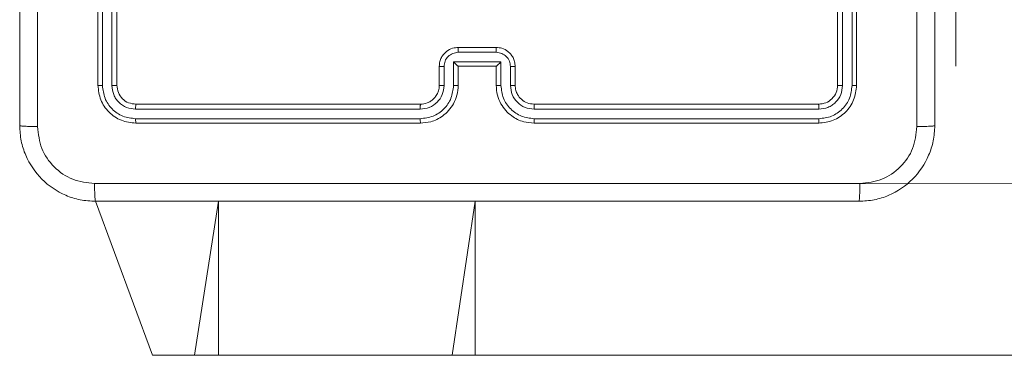
# Model space of a CAD drawing. Units: millimetres. Extents: x 252 to 858, y 275 to 1308.
# Drawn here: x 551 to 561, y 434 to 438 of the extents above; entities that cross this region are included whole.
import ezdxf

# ---------------------------------------------------------------- set-up
doc = ezdxf.new("R2010")
doc.units = ezdxf.units.MM
doc.header["$LTSCALE"] = 50

msp = doc.modelspace()

# ---------------------------------------------------------------- linework, layer by layer
at = {"color": 7, "linetype": 'Continuous', "lineweight": 18}
for p, q in [((551.37, 440.345), (551.37, 437.345)), ((551.417, 440.344), (551.417, 437.342)), ((551.517, 440.344), (551.517, 437.342)), ((551.57, 440.345), (551.57, 437.345)), ((559.17, 437.345), (559.17, 440.345)), ((559.222, 437.342), (559.222, 440.344)), ((559.322, 437.342), (559.322, 440.344)), ((559.37, 437.345), (559.37, 440.345)), ((560.418, 439.545), (560.418, 437.545)), ((555.17, 437.745), (555.57, 437.745)), ((555.17, 437.693), (555.57, 437.693)), ((555.12, 437.593), (555.62, 437.593)), ((555.12, 437.342), (555.12, 437.593)), ((555.62, 437.593), (555.62, 437.342)), ((554.97, 437.345), (554.97, 437.545)), ((555.02, 437.342), (555.02, 437.543)), ((555.17, 437.345), (555.17, 437.545)), ((555.17, 437.545), (555.17, 437.545)), ((555.17, 437.545), (555.57, 437.545)), ((555.57, 437.545), (555.57, 437.345)), ((555.57, 437.545), (555.57, 437.545)), ((555.72, 437.543), (555.72, 437.342)), ((555.77, 437.545), (555.77, 437.345)), ((560.418, 437.545), (560.418, 437.545)), ((551.77, 437.145), (554.77, 437.145)), ((555.97, 437.145), (558.97, 437.145)), ((551.767, 437.092), (554.769, 437.092)), ((555.97, 437.092), (558.972, 437.092)), ((551.767, 436.992), (554.769, 436.992)), ((551.77, 436.945), (554.77, 436.945)), ((555.97, 436.992), (558.972, 436.992)), ((555.97, 436.945), (558.97, 436.945)), ((565.681, 436.295), (559.405, 436.307)), ((551.946, 434.495), (551.345, 436.12)), ((552.389, 434.495), (551.946, 434.495)), ((552.641, 434.495), (552.389, 434.495)), ((555.106, 434.495), (552.641, 434.495)), ((555.349, 434.495), (555.106, 434.495)), ((565.681, 434.495), (555.349, 434.495))]:
    msp.add_line(p, q, dxfattribs=at)
at = {"color": 8, "linetype": 'Continuous', "lineweight": 18}
for p, q in [((552.389, 434.495), (552.641, 436.12)), ((552.641, 434.495), (552.641, 436.12)), ((555.106, 434.495), (555.349, 436.12)), ((555.349, 434.495), (555.349, 436.12))]:
    msp.add_line(p, q, dxfattribs=at)
at = {"color": 7, "linetype": 'Continuous', "lineweight": 18}
for points, knots in [([(550.545, 436.92), (550.545, 437.814), (550.545, 439.602), (550.545, 442.288), (550.545, 444.076), (550.545, 444.97)], [0, 0, 0, 0, 0.333296, 0.666701, 1, 1, 1, 1]), ([(560.007, 436.909), (560.007, 437.805), (560.007, 439.598), (560.007, 442.291), (560.007, 444.084), (560.007, 444.98)], [0, 0, 0, 0, 0.333336, 0.666664, 1, 1, 1, 1]), ([(560.195, 444.97), (560.195, 444.076), (560.195, 442.288), (560.195, 439.602), (560.195, 437.814), (560.195, 436.92)], [0, 0, 0, 0, 0.333296, 0.666701, 1, 1, 1, 1]), ([(550.733, 440.945), (550.733, 440.272), (550.733, 438.926), (550.732, 437.581), (550.732, 436.909)], [0, 0, 0, 0, 0.499992, 1, 1, 1, 1]), ([(554.97, 437.545), (554.971, 437.561), (554.973, 437.594), (554.991, 437.638), (555.015, 437.674), (555.053, 437.71), (555.105, 437.739), (555.15, 437.743), (555.17, 437.745)], [0, 0, 0, 0, 0.1587405, 0.3078978, 0.4474877, 0.5775043, 0.807738, 1, 1, 1, 1]), ([(555.02, 437.543), (555.022, 437.562), (555.026, 437.602), (555.061, 437.651), (555.111, 437.685), (555.15, 437.69), (555.17, 437.693)], [0, 0, 0, 0, 0.250457, 0.500144, 0.750069, 1, 1, 1, 1]), ([(555.17, 437.745), (555.17, 437.745), (555.17, 437.744), (555.17, 437.741), (555.17, 437.736), (555.17, 437.73), (555.17, 437.722), (555.17, 437.713), (555.17, 437.703), (555.17, 437.696), (555.17, 437.693)], [0, 0, 0, 0, 0.12504, 0.250288, 0.375251, 0.500052, 0.62475, 0.74982, 0.874957, 1, 1, 1, 1]), ([(555.57, 437.745), (555.57, 437.745), (555.57, 437.744), (555.57, 437.741), (555.57, 437.736), (555.57, 437.73), (555.57, 437.722), (555.57, 437.713), (555.57, 437.703), (555.57, 437.696), (555.57, 437.693)], [0, 0, 0, 0, 0.125044, 0.250158, 0.375252, 0.49995, 0.624736, 0.749811, 0.874952, 1, 1, 1, 1]), ([(555.57, 437.745), (555.59, 437.743), (555.634, 437.739), (555.687, 437.71), (555.724, 437.674), (555.749, 437.637), (555.766, 437.593), (555.769, 437.561), (555.77, 437.545)], [0, 0, 0, 0, 0.193167, 0.423723, 0.553659, 0.693002, 0.841789, 1, 1, 1, 1]), ([(555.57, 437.693), (555.59, 437.69), (555.629, 437.685), (555.679, 437.651), (555.713, 437.602), (555.718, 437.562), (555.72, 437.543)], [0, 0, 0, 0, 0.249932, 0.499859, 0.749546, 1, 1, 1, 1]), ([(555.12, 437.593), (555.125, 437.587), (555.136, 437.576), (555.15, 437.563), (555.159, 437.554), (555.165, 437.549), (555.169, 437.545), (555.169, 437.545), (555.17, 437.545)], [0, 0, 0, 0, 0.251447, 0.502527, 0.646487, 0.775698, 0.892554, 1, 1, 1, 1]), ([(555.62, 437.593), (555.614, 437.587), (555.603, 437.576), (555.59, 437.563), (555.58, 437.554), (555.575, 437.549), (555.571, 437.545), (555.57, 437.545), (555.57, 437.545)], [0, 0, 0, 0, 0.251526, 0.502462, 0.646467, 0.775732, 0.892566, 1, 1, 1, 1]), ([(554.97, 437.545), (554.971, 437.544), (554.973, 437.544), (554.986, 437.543), (555.002, 437.543), (555.014, 437.543), (555.02, 437.543)], [0, 0, 0, 0, 0.279875, 0.559039, 0.779478, 1, 1, 1, 1]), ([(555.77, 437.545), (555.769, 437.544), (555.767, 437.544), (555.754, 437.543), (555.737, 437.543), (555.726, 437.543), (555.72, 437.543)], [0, 0, 0, 0, 0.279823, 0.559023, 0.779395, 1, 1, 1, 1]), ([(551.417, 437.342), (551.41, 437.342), (551.396, 437.343), (551.381, 437.343), (551.371, 437.344), (551.37, 437.344), (551.37, 437.345)], [0, 0, 0, 0, 0.2797804, 0.559126, 0.779532, 1, 1, 1, 1]), ([(551.37, 437.345), (551.376, 437.292), (551.388, 437.188), (551.48, 437.055), (551.613, 436.963), (551.717, 436.951), (551.77, 436.945)], [0, 0, 0, 0, 0.24996, 0.499876, 0.749856, 1, 1, 1, 1]), ([(551.417, 437.342), (551.423, 437.297), (551.434, 437.205), (551.501, 437.108), (551.571, 437.05), (551.653, 437.005), (551.722, 436.997), (551.767, 436.992)], [0, 0, 0, 0, 0.249617, 0.499227, 0.623808, 0.749845, 1, 1, 1, 1]), ([(551.57, 437.345), (551.569, 437.344), (551.567, 437.344), (551.553, 437.343), (551.535, 437.342), (551.523, 437.342), (551.517, 437.342)], [0, 0, 0, 0, 0.2799309, 0.5590636, 0.779521, 1, 1, 1, 1]), ([(551.517, 437.342), (551.521, 437.31), (551.527, 437.26), (551.558, 437.202), (551.6, 437.152), (551.67, 437.104), (551.735, 437.096), (551.767, 437.092)], [0, 0, 0, 0, 0.250152, 0.376165, 0.500788, 0.750366, 1, 1, 1, 1]), ([(551.57, 437.345), (551.573, 437.319), (551.579, 437.266), (551.625, 437.2), (551.691, 437.154), (551.744, 437.148), (551.77, 437.145)], [0, 0, 0, 0, 0.250018, 0.499888, 0.749814, 1, 1, 1, 1]), ([(554.769, 436.992), (554.815, 436.998), (554.907, 437.009), (555.023, 437.089), (555.104, 437.205), (555.114, 437.297), (555.12, 437.342)], [0, 0, 0, 0, 0.24991, 0.499859, 0.749548, 1, 1, 1, 1]), ([(554.769, 437.092), (554.802, 437.096), (554.867, 437.104), (554.95, 437.161), (555.008, 437.244), (555.016, 437.31), (555.02, 437.342)], [0, 0, 0, 0, 0.2499, 0.499864, 0.749546, 1, 1, 1, 1]), ([(554.77, 436.945), (554.807, 436.948), (554.891, 436.955), (554.993, 437.007), (555.071, 437.077), (555.123, 437.151), (555.162, 437.242), (555.167, 437.31), (555.17, 437.345)], [0, 0, 0, 0, 0.1764824, 0.4015002, 0.5328092, 0.6763347, 0.8320715, 1, 1, 1, 1]), ([(554.77, 437.145), (554.794, 437.147), (554.832, 437.151), (554.878, 437.175), (554.908, 437.199), (554.93, 437.224), (554.948, 437.252), (554.965, 437.291), (554.968, 437.325), (554.97, 437.345)], [0, 0, 0, 0, 0.233529, 0.359909, 0.492432, 0.592148, 0.677715, 0.813743, 1, 1, 1, 1]), ([(554.97, 437.345), (554.971, 437.344), (554.972, 437.344), (554.983, 437.343), (555, 437.343), (555.013, 437.342), (555.02, 437.342)], [0, 0, 0, 0, 0.250164, 0.500111, 0.749868, 1, 1, 1, 1]), ([(555.12, 437.342), (555.126, 437.342), (555.139, 437.343), (555.156, 437.343), (555.167, 437.344), (555.169, 437.344), (555.17, 437.345)], [0, 0, 0, 0, 0.250204, 0.499933, 0.749848, 1, 1, 1, 1]), ([(555.62, 437.342), (555.613, 437.342), (555.6, 437.343), (555.584, 437.343), (555.572, 437.344), (555.571, 437.344), (555.57, 437.345)], [0, 0, 0, 0, 0.250185, 0.500002, 0.749836, 1, 1, 1, 1]), ([(555.57, 437.345), (555.572, 437.31), (555.578, 437.242), (555.616, 437.151), (555.668, 437.077), (555.746, 437.007), (555.848, 436.955), (555.933, 436.948), (555.97, 436.945)], [0, 0, 0, 0, 0.167278, 0.322544, 0.465787, 0.596992, 0.822383, 1, 1, 1, 1]), ([(555.62, 437.342), (555.625, 437.297), (555.636, 437.205), (555.717, 437.089), (555.833, 437.009), (555.924, 436.998), (555.97, 436.992)], [0, 0, 0, 0, 0.250453, 0.50014, 0.75009, 1, 1, 1, 1]), ([(555.77, 437.345), (555.769, 437.344), (555.767, 437.344), (555.756, 437.343), (555.74, 437.343), (555.727, 437.342), (555.72, 437.342)], [0, 0, 0, 0, 0.2501394, 0.5000298, 0.7497734, 1, 1, 1, 1]), ([(555.72, 437.342), (555.724, 437.31), (555.732, 437.244), (555.789, 437.161), (555.872, 437.104), (555.937, 437.096), (555.97, 437.092)], [0, 0, 0, 0, 0.249942, 0.499882, 0.749563, 1, 1, 1, 1]), ([(555.77, 437.345), (555.771, 437.326), (555.774, 437.293), (555.796, 437.241), (555.834, 437.193), (555.895, 437.153), (555.944, 437.148), (555.97, 437.145)], [0, 0, 0, 0, 0.1760504, 0.3237291, 0.5330327, 0.756682, 1, 1, 1, 1]), ([(558.97, 437.145), (558.996, 437.148), (559.048, 437.154), (559.114, 437.2), (559.161, 437.266), (559.167, 437.319), (559.17, 437.345)], [0, 0, 0, 0, 0.250015, 0.499877, 0.749792, 1, 1, 1, 1]), ([(558.97, 436.945), (559.022, 436.951), (559.127, 436.963), (559.259, 437.055), (559.352, 437.187), (559.364, 437.292), (559.37, 437.345)], [0, 0, 0, 0, 0.2499569, 0.4998737, 0.7498451, 1, 1, 1, 1]), ([(558.972, 437.092), (559.005, 437.096), (559.054, 437.101), (559.112, 437.133), (559.162, 437.175), (559.21, 437.244), (559.218, 437.31), (559.222, 437.342)], [0, 0, 0, 0, 0.250139, 0.376162, 0.500776, 0.750385, 1, 1, 1, 1]), ([(558.972, 436.992), (559.018, 436.997), (559.087, 437.005), (559.168, 437.05), (559.239, 437.108), (559.306, 437.205), (559.317, 437.297), (559.322, 437.342)], [0, 0, 0, 0, 0.250155, 0.37617, 0.500773, 0.750376, 1, 1, 1, 1]), ([(559.17, 437.345), (559.171, 437.344), (559.173, 437.344), (559.187, 437.343), (559.204, 437.342), (559.216, 437.342), (559.222, 437.342)], [0, 0, 0, 0, 0.279951, 0.559012, 0.779485, 1, 1, 1, 1]), ([(559.322, 437.342), (559.329, 437.342), (559.343, 437.343), (559.359, 437.343), (559.368, 437.344), (559.369, 437.344), (559.37, 437.345)], [0, 0, 0, 0, 0.2798484, 0.5592319, 0.7795716, 1, 1, 1, 1]), ([(551.77, 437.145), (551.769, 437.144), (551.769, 437.142), (551.768, 437.128), (551.767, 437.11), (551.767, 437.098), (551.767, 437.092)], [0, 0, 0, 0, 0.279772, 0.559027, 0.779463, 1, 1, 1, 1]), ([(554.77, 437.145), (554.77, 437.145), (554.77, 437.144), (554.77, 437.141), (554.77, 437.136), (554.769, 437.129), (554.769, 437.121), (554.769, 437.112), (554.769, 437.102), (554.769, 437.096), (554.769, 437.092)], [0, 0, 0, 0, 0.125148, 0.2503, 0.375291, 0.500062, 0.624791, 0.749826, 0.874969, 1, 1, 1, 1]), ([(555.97, 437.145), (555.97, 437.145), (555.97, 437.144), (555.97, 437.141), (555.97, 437.136), (555.97, 437.129), (555.97, 437.121), (555.97, 437.112), (555.97, 437.102), (555.97, 437.096), (555.97, 437.092)], [0, 0, 0, 0, 0.125022, 0.250194, 0.375216, 0.500006, 0.624755, 0.749794, 0.87495, 1, 1, 1, 1]), ([(558.97, 437.145), (558.97, 437.144), (558.971, 437.142), (558.972, 437.128), (558.972, 437.11), (558.972, 437.098), (558.972, 437.092)], [0, 0, 0, 0, 0.279803, 0.558968, 0.779429, 1, 1, 1, 1]), ([(551.767, 436.992), (551.767, 436.985), (551.768, 436.971), (551.768, 436.956), (551.769, 436.946), (551.77, 436.945), (551.77, 436.945)], [0, 0, 0, 0, 0.279826, 0.559236, 0.779547, 1, 1, 1, 1]), ([(554.769, 436.992), (554.769, 436.986), (554.769, 436.973), (554.77, 436.958), (554.77, 436.947), (554.77, 436.945), (554.77, 436.945)], [0, 0, 0, 0, 0.250169, 0.499957, 0.749805, 1, 1, 1, 1]), ([(555.97, 436.992), (555.97, 436.986), (555.97, 436.973), (555.97, 436.958), (555.97, 436.947), (555.97, 436.945), (555.97, 436.945)], [0, 0, 0, 0, 0.250113, 0.499966, 0.749812, 1, 1, 1, 1]), ([(558.972, 436.992), (558.972, 436.985), (558.972, 436.971), (558.971, 436.956), (558.971, 436.946), (558.97, 436.945), (558.97, 436.945)], [0, 0, 0, 0, 0.2797911, 0.5591515, 0.7794268, 1, 1, 1, 1]), ([(550.545, 436.92), (550.548, 436.918), (550.554, 436.916), (550.596, 436.912), (550.658, 436.91), (550.707, 436.909), (550.732, 436.909)], [0, 0, 0, 0, 0.249928, 0.499848, 0.749573, 1, 1, 1, 1]), ([(551.345, 436.12), (551.29, 436.123), (551.183, 436.129), (550.982, 436.194), (550.765, 436.34), (550.619, 436.558), (550.554, 436.758), (550.548, 436.865), (550.545, 436.92)], [0, 0, 0, 0, 0.130552, 0.257574, 0.500021, 0.742668, 0.869632, 1, 1, 1, 1]), ([(550.732, 436.909), (550.742, 436.83), (550.76, 436.673), (550.899, 436.474), (551.098, 436.335), (551.255, 436.317), (551.334, 436.307)], [0, 0, 0, 0, 0.249954, 0.500058, 0.749965, 1, 1, 1, 1]), ([(560.195, 436.92), (560.192, 436.865), (560.185, 436.758), (560.12, 436.558), (559.975, 436.34), (559.757, 436.194), (559.557, 436.129), (559.449, 436.123), (559.395, 436.12)], [0, 0, 0, 0, 0.130358, 0.257319, 0.499994, 0.742413, 0.869447, 1, 1, 1, 1]), ([(559.405, 436.307), (559.484, 436.317), (559.642, 436.335), (559.841, 436.474), (559.98, 436.673), (559.998, 436.83), (560.007, 436.909)], [0, 0, 0, 0, 0.2500336, 0.4999375, 0.7500398, 1, 1, 1, 1]), ([(560.195, 436.92), (560.192, 436.918), (560.186, 436.916), (560.144, 436.912), (560.082, 436.91), (560.032, 436.909), (560.007, 436.909)], [0, 0, 0, 0, 0.25039, 0.500137, 0.750064, 1, 1, 1, 1]), ([(551.334, 436.307), (552.23, 436.307), (554.023, 436.308), (556.716, 436.308), (558.509, 436.307), (559.405, 436.307)], [0, 0, 0, 0, 0.333337, 0.666663, 1, 1, 1, 1]), ([(551.345, 436.12), (551.343, 436.123), (551.341, 436.128), (551.337, 436.171), (551.335, 436.233), (551.334, 436.283), (551.334, 436.307)], [0, 0, 0, 0, 0.250391, 0.500122, 0.750062, 1, 1, 1, 1]), ([(559.395, 436.12), (559.396, 436.123), (559.399, 436.129), (559.402, 436.171), (559.405, 436.233), (559.405, 436.282), (559.405, 436.307)], [0, 0, 0, 0, 0.2499388, 0.4998645, 0.7495882, 1, 1, 1, 1]), ([(559.395, 436.12), (558.501, 436.12), (556.713, 436.12), (554.027, 436.12), (552.239, 436.12), (551.345, 436.12)], [0, 0, 0, 0, 0.333296, 0.666702, 1, 1, 1, 1])]:
    msp.add_open_spline(points, degree=3, knots=knots, dxfattribs=at)

doc.saveas('drawing.dxf')
